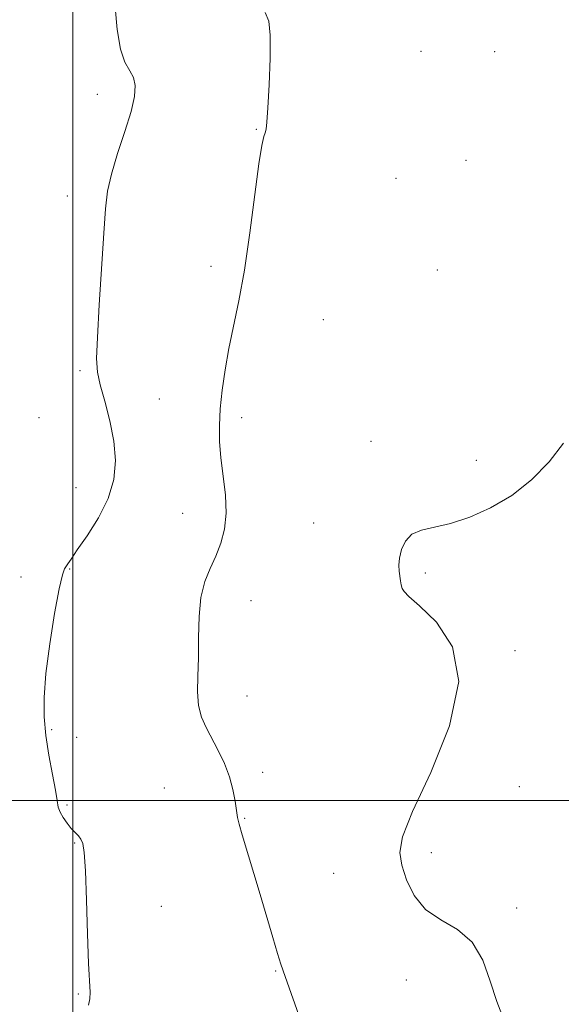
# Model space of a CAD drawing. Extents: x 2137300 to 2140200, y 359800 to 362700.
# Drawn here: x 2139488 to 2139609, y 360454 to 360675 of the extents above; entities that cross this region are included whole.
import ezdxf

# ---------------------------------------------------------------- set-up
doc = ezdxf.new("R2010")
doc.units = 0
doc.header["$MEASUREMENT"] = 0
for name, color, linetype, lineweight in [('32000', 7, 'Continuous', 0), ('DTM SPOT ELEVATION', 2, 'Continuous', 13), ('INDEX CONTOUR', 41, 'Continuous', 13), ('INTERMEDIATE CONTOUR', 44, 'Continuous', 0)]:
    doc.layers.add(name, color=color, linetype=linetype, lineweight=lineweight)

msp = doc.modelspace()

# ---------------------------------------------------------------- linework, layer by layer
at = {"layer": '32000', "flags": 128}
for points in [[(2139500, 362500), (2139500, 360000)], [(2137500, 360500), (2140000, 360500)]]:
    msp.add_lwpolyline(points, dxfattribs=at)
at = {"layer": 'DTM SPOT ELEVATION'}
for p in [(2139577.89, 360667.4, 918.6), (2139594.31, 360667.38, 918.1), (2139505.52, 360657.82, 922.6), (2139541.06, 360649.99, 920.1), (2139587.96, 360643.08, 918.8), (2139572.27, 360639.09, 918.6), (2139498.81, 360635.11, 922.5), (2139530.88, 360619.4, 920.6), (2139581.54, 360618.54, 918.7), (2139556.01, 360607.45, 918.6), (2139501.59, 360596.06, 922.19), (2139519.38, 360589.75, 921.3), (2139492.45, 360585.54, 923.3), (2139537.74, 360585.56, 919.5), (2139566.67, 360580.25, 918.4), (2139590.22, 360576.02, 918.3), (2139500.74, 360569.94, 922.7), (2139524.58, 360564.21, 920.8), (2139553.86, 360562.03, 918.6), (2139499.29, 360551.74, 921.9), (2139578.8, 360550.85, 917.8), (2139488.42, 360549.94, 922.5), (2139539.88, 360544.67, 919.2), (2139598.91, 360533.47, 917.8), (2139538.99, 360523.35, 919.3), (2139495.3, 360515.83, 921.79), (2139500.83, 360514.12, 921.6), (2139542.44, 360506.29, 919.6), (2139520.44, 360502.85, 920.9), (2139599.86, 360503.12, 917.9), (2139498.7, 360499.03, 921.8), (2139538.46, 360496.04, 919.9), (2139500.41, 360490.55, 922.1), (2139580.15, 360488.4, 917.6), (2139558.37, 360483.77, 918.8), (2139519.77, 360476.35, 921.3), (2139599.23, 360476.03, 917.8), (2139545.4, 360461.92, 920.1), (2139574.56, 360459.93, 918.4), (2139501.23, 360456.76, 922.1)]:
    msp.add_point(p, dxfattribs=at)
at = {"layer": 'INDEX CONTOUR'}
msp.add_polyline3d([(2139558.41, 360429.686, 920), (2139547.479, 360460.691, 920), (2139546.53, 360463.448, 920), (2139545.773, 360465.864, 920), (2139544.721, 360469.4, 920), (2139541.874, 360479.026, 920), (2139537.848, 360492.373, 920), (2139537.18, 360494.699, 920), (2139536.815, 360496.259, 920), (2139536.571, 360497.792, 920), (2139536.28, 360499.879, 920), (2139535.809, 360502.466, 920), (2139535.036, 360505.338, 920), (2139533.892, 360508.295, 920), (2139532.514, 360511.188, 920), (2139529.8, 360516.313, 920), (2139528.769, 360518.681, 920), (2139528.113, 360521.256, 920), (2139527.895, 360524.27, 920), (2139527.953, 360527.798, 920), (2139528.073, 360531.88, 920), (2139528.114, 360536.463, 920), (2139528.233, 360541.141, 920), (2139528.657, 360545.415, 920), (2139529.542, 360548.931, 920), (2139530.733, 360551.896, 920), (2139532, 360554.657, 920), (2139533.127, 360557.527, 920), (2139533.946, 360560.678, 920), (2139534.303, 360564.243, 920), (2139534.119, 360568.278, 920), (2139533.618, 360572.51, 920), (2139533.097, 360576.589, 920), (2139532.802, 360580.279, 920), (2139532.768, 360583.81, 920), (2139532.977, 360587.531, 920), (2139533.412, 360591.706, 920), (2139534.063, 360596.265, 920), (2139534.924, 360601.051, 920), (2139537.157, 360611.674, 920), (2139538.392, 360618.559, 920), (2139539.608, 360626.894, 920), (2139541.631, 360642.282, 920), (2139542.288, 360646.412, 920), (2139542.729, 360648.369, 920), (2139543.022, 360649.226, 920), (2139543.235, 360650.016, 920), (2139543.422, 360651.594, 920), (2139543.636, 360654.775, 920), (2139543.901, 360659.964, 920), (2139544.114, 360665.938, 920), (2139544.144, 360671.067, 920), (2139543.845, 360674.198, 920), (2139543.01, 360676.103, 920)], dxfattribs=at)
at = {"layer": 'INTERMEDIATE CONTOUR'}
for points in [[(2139503.476, 360454.282, 922), (2139503.784, 360455.73, 922), (2139503.857, 360457.159, 922), (2139503.536, 360463.605, 922), (2139503.305, 360470.201, 922), (2139503.067, 360477.761, 922), (2139502.824, 360484.314, 922), (2139502.569, 360488.38, 922), (2139502.256, 360490.427, 922), (2139501.831, 360491.409, 922), (2139501.253, 360492.142, 922), (2139499.674, 360493.798, 922), (2139498.733, 360494.935, 922), (2139497.839, 360496.193, 922), (2139497.15, 360497.412, 922), (2139496.758, 360498.548, 922), (2139496.491, 360500.014, 922), (2139496.111, 360502.337, 922), (2139495.459, 360505.851, 922), (2139494.679, 360510.127, 922), (2139493.995, 360514.542, 922), (2139493.603, 360518.695, 922), (2139493.588, 360523.076, 922), (2139494.009, 360528.397, 922), (2139494.871, 360535.007, 922), (2139495.946, 360541.798, 922), (2139496.955, 360547.3, 922), (2139497.68, 360550.449, 922), (2139498.167, 360551.802, 922), (2139498.907, 360552.888, 922), (2139499.615, 360553.981, 922), (2139500.993, 360556.002, 922), (2139503.214, 360559.197, 922), (2139505.759, 360563.209, 922), (2139507.937, 360567.529, 922), (2139509.2, 360571.763, 922), (2139509.565, 360575.969, 922), (2139509.192, 360580.32, 922), (2139508.272, 360584.876, 922), (2139507.129, 360589.245, 922), (2139506.117, 360592.924, 922), (2139505.52, 360595.734, 922), (2139505.338, 360598.786, 922), (2139505.5, 360603.514, 922), (2139505.92, 360610.787, 922), (2139506.95, 360626.827, 922), (2139507.319, 360632.223, 922), (2139507.78, 360636.163, 922), (2139508.625, 360639.959, 922), (2139510.02, 360644.567, 922), (2139511.637, 360649.52, 922), (2139513.024, 360653.998, 922), (2139513.812, 360657.374, 922), (2139513.979, 360659.788, 922), (2139513.586, 360661.571, 922), (2139512.732, 360663.111, 922), (2139511.657, 360665.015, 922), (2139510.64, 360667.945, 922), (2139509.907, 360672.288, 922), (2139509.479, 360677.334, 922)], [(2139596.323, 360451.198, 918), (2139594.807, 360455.088, 918), (2139593.361, 360459.641, 918), (2139591.679, 360464.357, 918), (2139589.313, 360468.401, 918), (2139586.011, 360471.217, 918), (2139582.296, 360473.368, 918), (2139578.886, 360475.697, 918), (2139576.346, 360478.803, 918), (2139574.642, 360482.309, 918), (2139573.587, 360485.595, 918), (2139573.128, 360488.396, 918), (2139573.731, 360491.871, 918), (2139575.993, 360497.536, 918), (2139580.053, 360506.307, 918), (2139584.213, 360516.695, 918), (2139586.318, 360526.613, 918), (2139584.908, 360534.375, 918), (2139581.305, 360539.908, 918), (2139577.528, 360543.538, 918), (2139575.164, 360545.637, 918), (2139574.067, 360546.742, 918), (2139573.661, 360547.433, 918), (2139573.456, 360548.191, 918), (2139573.309, 360549.093, 918), (2139573.012, 360551.258, 918), (2139572.929, 360552.589, 918), (2139573.043, 360554.2, 918), (2139573.477, 360556.103, 918), (2139574.361, 360558.003, 918), (2139575.827, 360559.527, 918), (2139577.985, 360560.443, 918), (2139580.865, 360561.078, 918), (2139584.475, 360561.9, 918), (2139588.764, 360563.304, 918), (2139593.439, 360565.393, 918), (2139598.149, 360568.195, 918), (2139602.571, 360571.694, 918), (2139606.495, 360575.68, 918), (2139609.738, 360579.897, 918)]]:
    msp.add_polyline3d(points, dxfattribs=at)

doc.saveas('drawing.dxf')
